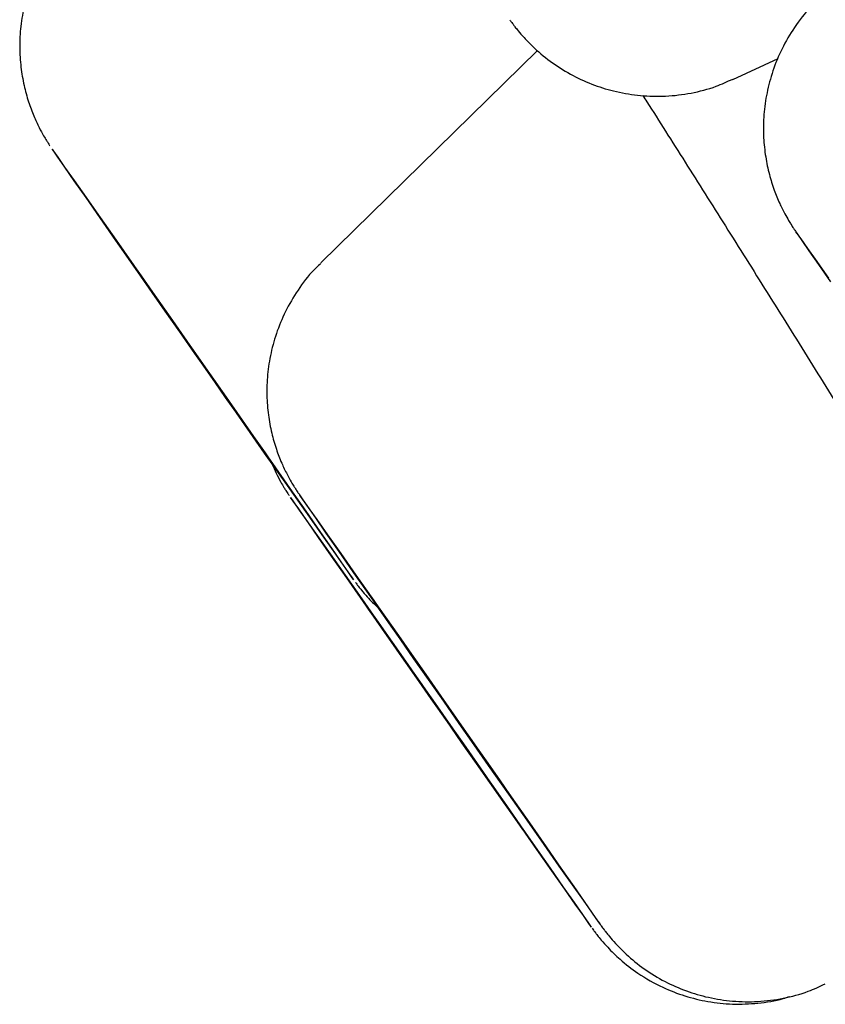
# Model space of a CAD drawing. Units: millimetres. Extents: x 8 to 1701, y 12 to 2646.
# Drawn here: x 433 to 435, y 2304 to 2306 of the extents above; entities that cross this region are included whole.
import ezdxf

# ---------------------------------------------------------------- set-up
doc = ezdxf.new("R2010")
doc.units = ezdxf.units.MM

msp = doc.modelspace()

# ---------------------------------------------------------------- linework, layer by layer
at = {"color": 7, "linetype": 'Continuous', "lineweight": 30}
for p, q in [((434.4618, 2306.1971), (433.8591, 2305.6067)), ((435.0052, 2306.1169), (435.1307, 2306.1754)), ((435.0052, 2306.1169), (435.0051, 2306.117))]:
    msp.add_line(p, q, dxfattribs=at)
at = {"color": 7, "linetype": 'Continuous', "lineweight": 30, "flags": 128}
for points in [[(433.9497, 2304.7269), (433.9466, 2304.7316), (433.9351, 2304.7483), (433.9161, 2304.7756), (433.89, 2304.8133), (433.8572, 2304.8604), (433.8183, 2304.9162), (433.774, 2304.9796), (433.7253, 2305.0494), (433.6729, 2305.1243), (433.6179, 2305.2029), (433.5613, 2305.2839), (433.5041, 2305.3655), (433.4474, 2305.4464), (433.3923, 2305.525), (433.3398, 2305.5999), (433.2908, 2305.6697), (433.2463, 2305.733), (433.2072, 2305.7887), (433.174, 2305.8357), (433.1476, 2305.8733), (433.1282, 2305.9006), (433.1164, 2305.9171), (433.1123, 2305.9227), (433.116, 2305.917), (433.1275, 2305.9004), (433.1465, 2305.873), (433.1726, 2305.8354), (433.2054, 2305.7882), (433.2443, 2305.7324), (433.2886, 2305.6691), (433.3373, 2305.5993), (433.3897, 2305.5243), (433.4447, 2305.4457), (433.5013, 2305.3648), (433.5585, 2305.2831), (433.6152, 2305.2022), (433.6703, 2305.1236), (433.7228, 2305.0487), (433.7718, 2304.979), (433.8163, 2304.9156), (433.8554, 2304.8599), (433.8886, 2304.8129), (433.915, 2304.7754), (433.9344, 2304.7481), (433.9462, 2304.7315), (433.9503, 2304.726), (433.9503, 2304.726)], [(435.2719, 2305.5642), (435.2394, 2305.6104), (435.2136, 2305.647), (435.1949, 2305.6733), (435.1838, 2305.6889), (435.1805, 2305.6934), (435.1849, 2305.6867), (435.1971, 2305.669), (435.2167, 2305.6406), (435.2435, 2305.6021), (435.2769, 2305.5541)], [(433.7643, 2304.9915), (433.7602, 2304.9972), (433.7483, 2305.0139), (433.729, 2305.0413), (433.703, 2305.0782), (433.6711, 2305.1236), (433.6345, 2305.1758), (433.5943, 2305.233), (433.552, 2305.2934), (433.509, 2305.3548), (433.4668, 2305.4152), (433.4267, 2305.4725), (433.3903, 2305.5247), (433.3586, 2305.5701), (433.3328, 2305.6071), (433.3137, 2305.6346), (433.3021, 2305.6514), (433.2983, 2305.6571), (433.3024, 2305.6515), (433.3143, 2305.6347), (433.3336, 2305.6074), (433.3596, 2305.5704), (433.3915, 2305.525), (433.4281, 2305.4728), (433.4683, 2305.4156), (433.5106, 2305.3552), (433.5536, 2305.2938), (433.5958, 2305.2334), (433.6359, 2305.1762), (433.6723, 2305.1239), (433.704, 2305.0785), (433.7298, 2305.0415), (433.7489, 2305.0141), (433.7605, 2304.9972), (433.7643, 2304.9915)], [(434.637, 2303.7668), (434.6367, 2303.7672), (434.6296, 2303.7777), (434.6147, 2303.7992), (434.5925, 2303.8312), (434.5634, 2303.8732), (434.5278, 2303.9243), (434.4864, 2303.9835), (434.44, 2304.0499), (434.3896, 2304.1222), (434.3359, 2304.1989), (434.28, 2304.2788), (434.223, 2304.3602), (434.1659, 2304.4417), (434.1098, 2304.5218), (434.0557, 2304.5989), (434.0047, 2304.6717), (433.9576, 2304.7388), (433.9154, 2304.7988), (433.8788, 2304.8508), (433.8486, 2304.8937), (433.8252, 2304.9268), (433.8092, 2304.9494), (433.8008, 2304.961), (433.8002, 2304.9616), (433.8074, 2304.9511), (433.8222, 2304.9296), (433.8444, 2304.8976), (433.8736, 2304.8556), (433.9092, 2304.8045), (433.9505, 2304.7452), (433.9969, 2304.6788), (434.0474, 2304.6066), (434.101, 2304.5298), (434.1569, 2304.45), (434.2139, 2304.3686), (434.271, 2304.287), (434.3271, 2304.207), (434.3812, 2304.1298), (434.4322, 2304.0571), (434.4793, 2303.99), (434.5215, 2303.9299), (434.5581, 2303.878), (434.5883, 2303.835), (434.6117, 2303.802)], [(434.5874, 2303.7955), (434.5644, 2303.8286), (434.5344, 2303.8716), (434.4982, 2303.9237), (434.4562, 2303.9838), (434.4093, 2304.0509), (434.3585, 2304.1237), (434.3045, 2304.2009), (434.2485, 2304.281), (434.1914, 2304.3625), (434.1344, 2304.4439), (434.0784, 2304.5238), (434.0246, 2304.6005), (433.974, 2304.6727), (433.9274, 2304.739), (433.8858, 2304.7982), (433.8499, 2304.8493), (433.8204, 2304.8911), (433.7978, 2304.923), (433.7826, 2304.9444), (433.7751, 2304.9549), (433.7753, 2304.9542), (433.7833, 2304.9424), (433.799, 2304.9197), (433.822, 2304.8866), (433.8519, 2304.8436), (433.8882, 2304.7915), (433.9302, 2304.7314), (433.977, 2304.6643), (434.0279, 2304.5915), (434.0819, 2304.5143), (434.1379, 2304.4342), (434.195, 2304.3527), (434.252, 2304.2713), (434.308, 2304.1915), (434.3618, 2304.1147), (434.4124, 2304.0425), (434.459, 2303.9762), (434.5006, 2303.917), (434.5365, 2303.866), (434.566, 2303.8241), (434.5886, 2303.7922), (434.6038, 2303.7708), (434.6113, 2303.7603), (434.6111, 2303.761), (434.603, 2303.7728), (434.5874, 2303.7955)], [(434.4124, 2304.045), (434.4232, 2304.0293), (434.4261, 2304.0249), (434.4212, 2304.0318), (434.4084, 2304.0498), (434.3883, 2304.0782), (434.3616, 2304.1162), (434.3291, 2304.1624), (434.2921, 2304.2152), (434.2516, 2304.2729), (434.2092, 2304.3335), (434.1662, 2304.3949), (434.1241, 2304.455), (434.0844, 2304.5118), (434.0484, 2304.5634), (434.0173, 2304.608), (433.9922, 2304.644), (433.974, 2304.6703), (433.9632, 2304.6859), (433.9602, 2304.6903), (433.9652, 2304.6834), (433.978, 2304.6655), (433.998, 2304.637), (434.0248, 2304.599), (434.0572, 2304.5528), (434.0943, 2304.5), (434.1348, 2304.4423), (434.1772, 2304.3817), (434.2202, 2304.3203), (434.2623, 2304.2602), (434.302, 2304.2034), (434.338, 2304.1518), (434.3691, 2304.1073), (434.3942, 2304.0712), (434.4124, 2304.045)], [(434.4372, 2304.0516), (434.4187, 2304.0778), (434.3933, 2304.1138), (434.3621, 2304.1583), (434.3259, 2304.2098), (434.2861, 2304.2666), (434.244, 2304.3267), (434.201, 2304.3881), (434.1586, 2304.4487), (434.1182, 2304.5064), (434.0813, 2304.5593), (434.049, 2304.6055), (434.0225, 2304.6436), (434.0027, 2304.6721), (433.9902, 2304.6901), (433.9855, 2304.6971), (433.9887, 2304.6927), (433.9998, 2304.6772), (434.0183, 2304.651), (434.0436, 2304.615), (434.0749, 2304.5705), (434.111, 2304.519), (434.1508, 2304.4622), (434.193, 2304.4021), (434.236, 2304.3407), (434.2784, 2304.2801), (434.3187, 2304.2224), (434.3557, 2304.1695), (434.3879, 2304.1232), (434.4144, 2304.0852), (434.4343, 2304.0567), (434.4467, 2304.0386), (434.4514, 2304.0317), (434.4482, 2304.036), (434.4372, 2304.0516)]]:
    msp.add_lwpolyline(points, dxfattribs=at)
at = {"color": 7, "linetype": 'Continuous', "lineweight": 30}
for points, knots in [([(433.1722, 2306.5661), (433.1704, 2306.5646), (433.1501, 2306.5472), (433.1191, 2306.5074), (433.081, 2306.4488), (433.0532, 2306.3876), (433.0343, 2306.3261), (433.0239, 2306.2655), (433.0208, 2306.2072), (433.0242, 2306.1521), (433.0329, 2306.1015), (433.0453, 2306.0561), (433.0599, 2306.017), (433.0745, 2305.9855), (433.0869, 2305.9625), (433.0959, 2305.9476), (433.1011, 2305.9393), (433.1042, 2305.9346), (433.1054, 2305.9328), (433.1059, 2305.932)], [0, 0, 0, 0, 0.010194, 0.112548, 0.210645, 0.304769, 0.395005, 0.481278, 0.563365, 0.640886, 0.713274, 0.779718, 0.839052, 0.889289, 0.926339, 0.950422, 0.968061, 0.985649, 1, 1, 1, 1]), ([(435.2373, 2306.3327), (435.2298, 2306.3256), (435.2048, 2306.3022), (435.1712, 2306.2556), (435.1371, 2306.1959), (435.1129, 2306.1343), (435.0974, 2306.073), (435.0899, 2306.0132), (435.0896, 2305.956), (435.0952, 2305.9026), (435.1054, 2305.8539), (435.1189, 2305.8108), (435.1338, 2305.7744), (435.1478, 2305.7463), (435.1591, 2305.7264), (435.1664, 2305.7144), (435.1709, 2305.7075), (435.1746, 2305.7018), (435.1776, 2305.6974), (435.1796, 2305.6944), (435.1806, 2305.6929)], [0, 0, 0, 0, 0.04075, 0.13533, 0.22604, 0.313068, 0.39643, 0.476004, 0.551524, 0.622569, 0.688523, 0.748517, 0.801243, 0.844195, 0.873503, 0.893782, 0.90921, 0.928397, 0.963952, 1, 1, 1, 1]), ([(434.3851, 2306.282), (434.386, 2306.2807), (434.3883, 2306.2775), (434.3917, 2306.2729), (434.3987, 2306.2636), (434.4093, 2306.2503), (434.4274, 2306.2293), (434.4584, 2306.198), (434.5033, 2306.1614), (434.5594, 2306.1268), (434.6192, 2306.1001), (434.6822, 2306.0812), (434.7487, 2306.0705), (434.8186, 2306.0689), (434.8894, 2306.0777), (434.9523, 2306.0936), (434.9894, 2306.1108), (435.0046, 2306.1178)], [0, 0, 0, 0, 0.031776, 0.073109, 0.093649, 0.116134, 0.151207, 0.206527, 0.293677, 0.383364, 0.47079, 0.556076, 0.646924, 0.740646, 0.836121, 0.932648, 1, 1, 1, 1]), ([(434.7546, 2306.072), (434.7583, 2306.0662), (434.7953, 2306.0085), (434.872, 2305.8877), (434.9837, 2305.7107), (435.1, 2305.5253), (435.2186, 2305.3351), (435.3382, 2305.1422), (435.4574, 2304.9489), (435.5741, 2304.7585), (435.6554, 2304.6253), (435.6958, 2304.5586), (435.7002, 2304.5513)], [0, 0, 0, 0, 0.0135967, 0.1346998, 0.2559329, 0.3775516, 0.4987857, 0.6202374, 0.7420755, 0.8635277, 0.9851552, 1, 1, 1, 1]), ([(433.8593, 2305.6054), (433.8551, 2305.6017), (433.8327, 2305.582), (433.8003, 2305.5395), (433.7637, 2305.4805), (433.7372, 2305.4191), (433.7196, 2305.3576), (433.7102, 2305.2973), (433.7081, 2305.2393), (433.7123, 2305.1849), (433.7216, 2305.1349), (433.7344, 2305.0903), (433.7491, 2305.0522), (433.7636, 2305.0219), (433.7756, 2305), (433.7839, 2304.9862), (433.7889, 2304.9784), (433.7926, 2304.9727), (433.7962, 2304.9674), (433.7983, 2304.9642), (433.7997, 2304.9622)], [0, 0, 0, 0, 0.022322, 0.117355, 0.208462, 0.29588, 0.379664, 0.459724, 0.535836, 0.607619, 0.674516, 0.735735, 0.790117, 0.835613, 0.86823, 0.889722, 0.905603, 0.922748, 0.95171, 1, 1, 1, 1]), ([(433.7239, 2305.0471), (433.7275, 2305.0389), (433.7347, 2305.0219), (433.7463, 2305.0003), (433.7561, 2304.9835), (433.7621, 2304.974), (433.7661, 2304.9678), (433.769, 2304.9635), (433.7704, 2304.9613), (433.7712, 2304.9602)], [0, 0, 0, 0, 0.196166, 0.406498, 0.543131, 0.642901, 0.73031, 0.859889, 1, 1, 1, 1]), ([(433.9557, 2304.7183), (433.9567, 2304.717), (433.9584, 2304.7146), (433.9641, 2304.7071), (433.9739, 2304.6947), (433.9916, 2304.6737), (434.0079, 2304.6582), (434.0181, 2304.6485)], [0, 0, 0, 0, 0.1744709, 0.3003053, 0.4349471, 0.6468475, 1, 1, 1, 1]), ([(434.6131, 2303.7999), (434.6163, 2303.7955), (434.6257, 2303.7822), (434.6346, 2303.7697), (434.6406, 2303.7614), (434.646, 2303.7541), (434.6521, 2303.746), (434.6631, 2303.7323), (434.6818, 2303.7107), (434.7132, 2303.6793), (434.7586, 2303.6426), (434.8149, 2303.6083), (434.875, 2303.5818), (434.9382, 2303.5633), (435.0049, 2303.553), (435.0749, 2303.5519), (435.1456, 2303.5611), (435.2087, 2303.5775), (435.2459, 2303.595), (435.2613, 2303.6023)], [0, 0, 0, 0, 0.053496, 0.15929, 0.217032, 0.239803, 0.256987, 0.275829, 0.304892, 0.351538, 0.421883, 0.495858, 0.566834, 0.636695, 0.710934, 0.78747, 0.865403, 0.944175, 1, 1, 1, 1]), ([(434.6134, 2303.7572), (434.6147, 2303.7555), (434.6169, 2303.7525), (434.6213, 2303.7465), (434.6286, 2303.737), (434.6405, 2303.7222), (434.6612, 2303.6989), (434.6943, 2303.6668), (434.7447, 2303.6278), (434.8055, 2303.5933), (434.8714, 2303.5677), (434.9364, 2303.5519), (435.0046, 2303.5446), (435.075, 2303.5477), (435.1286, 2303.5555), (435.1572, 2303.5655), (435.1632, 2303.5675)], [0, 0, 0, 0, 0.047458, 0.081765, 0.103638, 0.132283, 0.173627, 0.245234, 0.338962, 0.459151, 0.55752, 0.65566, 0.758634, 0.864238, 0.971435, 1, 1, 1, 1])]:
    msp.add_open_spline(points, degree=3, knots=knots, dxfattribs=at)

doc.saveas('drawing.dxf')
